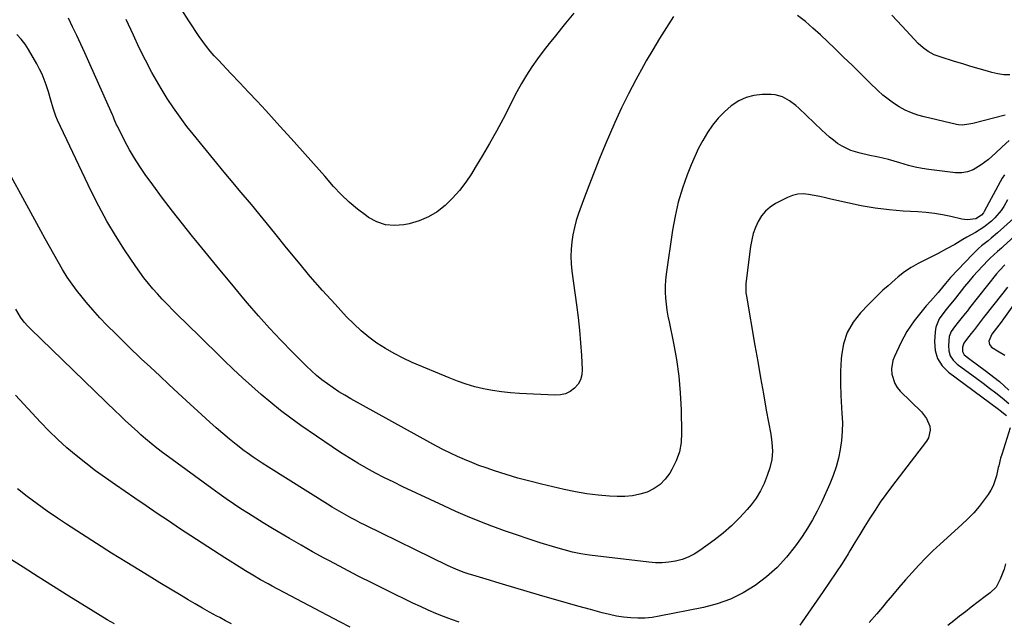
# Model space of a CAD drawing. Units: inches. Extents: x 1900906 to 1906478, y 474888 to 480178.
# Drawn here: x 1903356 to 1903854, y 478545 to 478850 of the extents above; entities that cross this region are included whole.
import ezdxf

# ---------------------------------------------------------------- set-up
doc = ezdxf.new("R2010")
doc.units = ezdxf.units.IN
doc.header["$MEASUREMENT"] = 0
doc.layers.add('7', color=7, linetype='Continuous')
doc.layers.add('8', color=7, linetype='Continuous')

msp = doc.modelspace()

# ---------------------------------------------------------------- linework, layer by layer
at = {"layer": '7', "color": 18}
for points in [[(1903856.09, 478788.95, 1866), (1903852.61, 478785.83, 1866), (1903849.21, 478782.62, 1866), (1903845.73, 478779.5, 1866), (1903842.03, 478776.67, 1866), (1903837.93, 478774.19, 1866), (1903835.12, 478773.14, 1866), (1903832.14, 478772.72, 1866), (1903829.06, 478772.74, 1866), (1903815.58, 478774.32, 1866), (1903812.1, 478774.84, 1866), (1903808.65, 478775.5, 1866), (1903805.25, 478776.38, 1866), (1903800.95, 478777.72, 1866), (1903798.05, 478778.64, 1866), (1903795.14, 478779.46, 1866), (1903792.2, 478780.16, 1866), (1903789.23, 478780.78, 1866), (1903785.71, 478781.47, 1866), (1903780.87, 478782.57, 1866), (1903776.13, 478783.98, 1866), (1903771.72, 478786.09, 1866), (1903769.44, 478787.59, 1866), (1903767.36, 478789.17, 1866), (1903765.32, 478790.8, 1866), (1903763.35, 478792.51, 1866), (1903761.42, 478794.28, 1866), (1903749.77, 478805.39, 1866), (1903748.27, 478806.72, 1866), (1903745.08, 478809.12, 1866), (1903741.59, 478811.05, 1866), (1903737.84, 478812.06, 1866), (1903735.87, 478812.22, 1866), (1903731.31, 478812.23, 1866), (1903727.16, 478811.8, 1866), (1903723.21, 478810.85, 1866), (1903719.52, 478809.11, 1866), (1903715.63, 478806.52, 1866), (1903712.25, 478803.51, 1866), (1903709.1, 478800.3, 1866), (1903706.29, 478796.79, 1866), (1903703.7, 478793.08, 1866), (1903701.36, 478789.11, 1866), (1903699.2, 478785.1, 1866), (1903697.26, 478780.98, 1866), (1903695.47, 478776.78, 1866), (1903693.47, 478771.71, 1866), (1903691.04, 478764.86, 1866), (1903688.94, 478757.92, 1866), (1903687.32, 478750.85, 1866), (1903686.03, 478743.7, 1866), (1903682.81, 478721.41, 1866), (1903682.48, 478718.4, 1866), (1903682.29, 478715.38, 1866), (1903682.31, 478712.36, 1866), (1903682.48, 478709.33, 1866), (1903682.8, 478706.31, 1866), (1903683.19, 478703.29, 1866), (1903683.68, 478700.3, 1866), (1903684.25, 478697.31, 1866), (1903686.46, 478686.6, 1866), (1903687.95, 478678.24, 1866), (1903689.15, 478669.84, 1866), (1903689.89, 478661.4, 1866), (1903690.33, 478652.92, 1866), (1903690.61, 478641.32, 1866), (1903690.32, 478636.43, 1866), (1903689.49, 478631.67, 1866), (1903687.88, 478627.12, 1866), (1903685.73, 478622.71, 1866), (1903684.65, 478620.88, 1866), (1903682.36, 478617.81, 1866), (1903679.75, 478615.13, 1866), (1903676.65, 478613.02, 1866), (1903673.23, 478611.31, 1866), (1903669.5, 478610.16, 1866), (1903665.72, 478609.34, 1866), (1903661.87, 478609.01, 1866), (1903657.98, 478609, 1866), (1903654.24, 478609.24, 1866), (1903648.45, 478609.75, 1866), (1903642.69, 478610.45, 1866), (1903636.98, 478611.43, 1866), (1903631.29, 478612.61, 1866), (1903619.81, 478615.3, 1866), (1903613.83, 478616.79, 1866), (1903607.88, 478618.39, 1866), (1903601.99, 478620.16, 1866), (1903596.12, 478622.05, 1866), (1903591.88, 478623.48, 1866), (1903588.18, 478624.79, 1866), (1903584.52, 478626.19, 1866), (1903580.91, 478627.7, 1866), (1903577.32, 478629.29, 1866), (1903573.78, 478630.98, 1866), (1903570.26, 478632.72, 1866), (1903566.79, 478634.53, 1866), (1903563.33, 478636.39, 1866), (1903523.41, 478658.47, 1866), (1903520.38, 478660.22, 1866), (1903517.4, 478662.04, 1866), (1903514.48, 478663.96, 1866), (1903511.61, 478665.96, 1866), (1903508.83, 478668.07, 1866), (1903506.12, 478670.27, 1866), (1903503.52, 478672.6, 1866), (1903500.99, 478675.02, 1866), (1903494.04, 478681.99, 1866), (1903488.17, 478688.03, 1866), (1903482.4, 478694.17, 1866), (1903476.79, 478700.45, 1866), (1903471.28, 478706.82, 1866), (1903469.39, 478709.06, 1866), (1903463.28, 478716.36, 1866), (1903457.2, 478723.69, 1866), (1903451.16, 478731.05, 1866), (1903445.14, 478738.43, 1866), (1903443.53, 478740.42, 1866), (1903438.4, 478746.86, 1866), (1903433.33, 478753.36, 1866), (1903428.36, 478759.93, 1866), (1903423.46, 478766.56, 1866), (1903419.62, 478771.83, 1866), (1903416.79, 478775.92, 1866), (1903414.1, 478780.09, 1866), (1903411.62, 478784.38, 1866), (1903409.26, 478788.76, 1866), (1903405.48, 478796.23, 1866), (1903405.13, 478796.94, 1866), (1903403.9, 478799.84, 1866), (1903403.3, 478801.29, 1866), (1903402.98, 478802.01, 1866), (1903391.07, 478828.86, 1866), (1903389.07, 478833.31, 1866), (1903387.04, 478837.74, 1866), (1903384.96, 478842.15, 1866), (1903382.86, 478846.55, 1866), (1903380.72, 478850.93, 1866)], [(1903686.49, 478851.73, 1868), (1903682.96, 478846.17, 1868), (1903679.48, 478840.58, 1868), (1903676.08, 478834.94, 1868), (1903672.74, 478829.26, 1868), (1903671.31, 478826.78, 1868), (1903667.42, 478819.77, 1868), (1903663.7, 478812.68, 1868), (1903660.23, 478805.47, 1868), (1903656.94, 478798.16, 1868), (1903652.04, 478786.77, 1868), (1903649.16, 478779.91, 1868), (1903646.35, 478773.02, 1868), (1903643.67, 478766.08, 1868), (1903641.08, 478759.1, 1868), (1903638.53, 478752.08, 1868), (1903637.38, 478748.56, 1868), (1903636.4, 478745.01, 1868), (1903635.65, 478741.4, 1868), (1903635.06, 478737.75, 1868), (1903634.74, 478734.07, 1868), (1903634.61, 478730.39, 1868), (1903634.77, 478726.72, 1868), (1903635.12, 478723.04, 1868), (1903637.46, 478705.94, 1868), (1903638.25, 478699.56, 1868), (1903638.96, 478693.18, 1868), (1903639.52, 478686.78, 1868), (1903639.99, 478680.37, 1868), (1903640.43, 478673.22, 1868), (1903640.22, 478670.54, 1868), (1903639.57, 478668.04, 1868), (1903638.28, 478665.8, 1868), (1903636.54, 478663.75, 1868), (1903634.3, 478662.18, 1868), (1903631.93, 478661.01, 1868), (1903629.34, 478660.42, 1868), (1903626.62, 478660.23, 1868), (1903608.65, 478661.09, 1868), (1903604.09, 478661.42, 1868), (1903599.54, 478661.91, 1868), (1903595.03, 478662.61, 1868), (1903590.53, 478663.47, 1868), (1903586.09, 478664.56, 1868), (1903581.7, 478665.82, 1868), (1903577.38, 478667.31, 1868), (1903573.12, 478668.97, 1868), (1903554.46, 478676.84, 1868), (1903549.83, 478678.96, 1868), (1903545.3, 478681.27, 1868), (1903540.93, 478683.85, 1868), (1903536.66, 478686.63, 1868), (1903532.57, 478689.66, 1868), (1903528.63, 478692.87, 1868), (1903524.9, 478696.32, 1868), (1903521.32, 478699.94, 1868), (1903515.48, 478706.24, 1868), (1903509.17, 478713.2, 1868), (1903502.97, 478720.27, 1868), (1903496.95, 478727.48, 1868), (1903491.03, 478734.78, 1868), (1903491.01, 478734.81, 1868), (1903485.13, 478742.17, 1868), (1903479.2, 478749.49, 1868), (1903473.19, 478756.74, 1868), (1903467.12, 478763.94, 1868), (1903464.82, 478766.65, 1868), (1903459.48, 478772.99, 1868), (1903454.18, 478779.36, 1868), (1903448.95, 478785.79, 1868), (1903443.77, 478792.26, 1868), (1903440.67, 478796.16, 1868), (1903437.17, 478800.77, 1868), (1903433.8, 478805.48, 1868), (1903430.65, 478810.33, 1868), (1903427.63, 478815.28, 1868), (1903426.42, 478817.37, 1868), (1903422.99, 478823.48, 1868), (1903419.69, 478829.65, 1868), (1903416.57, 478835.92, 1868), (1903413.57, 478842.25, 1868), (1903409.96, 478850.18, 1868)], [(1903854.04, 478801.79, 1868), (1903837.77, 478797.69, 1868), (1903835.71, 478797.24, 1868), (1903832.57, 478796.86, 1868), (1903830.49, 478796.97, 1868), (1903829.46, 478797.16, 1868), (1903813.19, 478800.95, 1868), (1903809.9, 478801.88, 1868), (1903806.68, 478803, 1868), (1903803.59, 478804.41, 1868), (1903800.56, 478806.02, 1868), (1903797.68, 478807.86, 1868), (1903794.89, 478809.85, 1868), (1903792.26, 478812.03, 1868), (1903789.73, 478814.34, 1868), (1903785.78, 478818.22, 1868), (1903781.34, 478822.56, 1868), (1903776.9, 478826.9, 1868), (1903772.43, 478831.21, 1868), (1903767.96, 478835.52, 1868), (1903760.7, 478842.47, 1868), (1903756.99, 478845.87, 1868), (1903753.18, 478849.14, 1868), (1903749.21, 478852.24, 1868)], [(1903853.8, 478771.73, 1864), (1903852.62, 478769.97, 1864), (1903851.6, 478768.12, 1864), (1903843.52, 478753.17, 1864), (1903843.09, 478752.47, 1864), (1903842.06, 478751.2, 1864), (1903839.35, 478749.47, 1864), (1903834.85, 478748.91, 1864), (1903832.2, 478749.26, 1864), (1903826.63, 478750.53, 1864), (1903822.5, 478751.37, 1864), (1903818.36, 478752.07, 1864), (1903814.18, 478752.55, 1864), (1903809.99, 478752.9, 1864), (1903802.55, 478753.33, 1864), (1903795.44, 478753.93, 1864), (1903788.37, 478754.77, 1864), (1903781.35, 478755.99, 1864), (1903774.37, 478757.45, 1864), (1903766.06, 478759.43, 1864), (1903763.26, 478760.07, 1864), (1903760.45, 478760.69, 1864), (1903757.63, 478761.26, 1864), (1903754.8, 478761.81, 1864), (1903752.02, 478762.05, 1864), (1903749.29, 478761.92, 1864), (1903746.64, 478761.26, 1864), (1903744.04, 478760.23, 1864), (1903738.09, 478757.16, 1864), (1903735.36, 478755.4, 1864), (1903732.93, 478753.35, 1864), (1903730.93, 478750.87, 1864), (1903729.23, 478748.11, 1864), (1903727.93, 478745.06, 1864), (1903726.83, 478741.96, 1864), (1903726.05, 478738.75, 1864), (1903725.47, 478735.49, 1864), (1903723.1, 478716.79, 1864), (1903722.97, 478715.2, 1864), (1903723.09, 478711.99, 1864), (1903723.31, 478710.4, 1864), (1903727.62, 478685.47, 1864), (1903729.04, 478677.27, 1864), (1903730.48, 478669.07, 1864), (1903731.94, 478660.88, 1864), (1903733.41, 478652.69, 1864), (1903735.61, 478640.54, 1864), (1903736.21, 478636.29, 1864), (1903736.5, 478632, 1864), (1903736.25, 478627.76, 1864), (1903735.26, 478623.62, 1864), (1903733.89, 478619.59, 1864), (1903732.31, 478615.65, 1864), (1903730.46, 478611.85, 1864), (1903728.21, 478608.29, 1864), (1903725.68, 478604.88, 1864), (1903723.76, 478602.56, 1864), (1903719.92, 478598.27, 1864), (1903715.87, 478594.19, 1864), (1903711.53, 478590.44, 1864), (1903706.98, 478586.9, 1864), (1903699.79, 478581.74, 1864), (1903696.93, 478579.95, 1864), (1903693.96, 478578.41, 1864), (1903690.82, 478577.26, 1864), (1903687.57, 478576.37, 1864), (1903684.22, 478575.85, 1864), (1903680.86, 478575.54, 1864), (1903677.49, 478575.56, 1864), (1903674.11, 478575.81, 1864), (1903644.07, 478579.43, 1864), (1903639.75, 478580.08, 1864), (1903635.48, 478580.97, 1864), (1903631.25, 478582.05, 1864), (1903627.06, 478583.27, 1864), (1903619.13, 478585.7, 1864), (1903613.1, 478587.61, 1864), (1903607.09, 478589.6, 1864), (1903601.12, 478591.69, 1864), (1903595.17, 478593.86, 1864), (1903594.7, 478594.04, 1864), (1903588.56, 478596.42, 1864), (1903582.47, 478598.9, 1864), (1903576.44, 478601.53, 1864), (1903570.45, 478604.26, 1864), (1903549.76, 478613.98, 1864), (1903545.12, 478616.22, 1864), (1903540.52, 478618.52, 1864), (1903535.97, 478620.92, 1864), (1903531.45, 478623.39, 1864), (1903526.99, 478625.96, 1864), (1903522.58, 478628.61, 1864), (1903518.25, 478631.38, 1864), (1903513.97, 478634.24, 1864), (1903498.28, 478645.03, 1864), (1903493.1, 478648.72, 1864), (1903488, 478652.53, 1864), (1903483.04, 478656.52, 1864), (1903478.17, 478660.61, 1864), (1903473.41, 478664.84, 1864), (1903468.69, 478669.11, 1864), (1903464.04, 478673.47, 1864), (1903459.44, 478677.87, 1864), (1903445.57, 478691.39, 1864), (1903442.63, 478694.26, 1864), (1903439.71, 478697.14, 1864), (1903436.79, 478700.03, 1864), (1903433.89, 478702.93, 1864), (1903430.62, 478706.25, 1864), (1903428.18, 478708.82, 1864), (1903425.79, 478711.44, 1864), (1903423.43, 478714.09, 1864), (1903421.15, 478716.8, 1864), (1903418.94, 478719.57, 1864), (1903416.84, 478722.42, 1864), (1903414.81, 478725.32, 1864), (1903409.17, 478733.69, 1864), (1903404.54, 478740.92, 1864), (1903400.14, 478748.27, 1864), (1903396.07, 478755.82, 1864), (1903392.23, 478763.5, 1864), (1903375.32, 478799.36, 1864), (1903374.46, 478801.33, 1864), (1903373.01, 478805.36, 1864), (1903371.87, 478809.5, 1864), (1903370.67, 478813.63, 1864), (1903369.54, 478817.13, 1864), (1903368.54, 478819.86, 1864), (1903367.44, 478822.54, 1864), (1903366.18, 478825.15, 1864), (1903364.82, 478827.71, 1864), (1903360.63, 478835.02, 1864), (1903358.85, 478837.75, 1864), (1903356.88, 478840.32, 1864), (1903354.63, 478842.64, 1864)], [(1903855.27, 478759.01, 1862), (1903853.35, 478755.67, 1862), (1903852.02, 478753.61, 1862), (1903848.92, 478749.87, 1862), (1903847.14, 478748.18, 1862), (1903843.26, 478745.16, 1862), (1903839.1, 478742.54, 1862), (1903834.74, 478740.09, 1862), (1903832.69, 478738.91, 1862), (1903828.61, 478736.53, 1862), (1903824.5, 478734.19, 1862), (1903820.32, 478731.98, 1862), (1903810.09, 478726.78, 1862), (1903806.58, 478724.82, 1862), (1903803.24, 478722.58, 1862), (1903800.05, 478720.12, 1862), (1903798.51, 478718.83, 1862), (1903794.89, 478715.62, 1862), (1903792.36, 478713.31, 1862), (1903789.87, 478710.96, 1862), (1903787.43, 478708.56, 1862), (1903785.02, 478706.13, 1862), (1903780.98, 478701.98, 1862), (1903777.22, 478697.15, 1862), (1903774.22, 478691.99, 1862), (1903772.38, 478686.31, 1862), (1903771.31, 478680.29, 1862), (1903771.19, 478678.44, 1862), (1903770.92, 478672.35, 1862), (1903770.83, 478666.25, 1862), (1903771.01, 478660.16, 1862), (1903771.39, 478654.08, 1862), (1903771.64, 478651.03, 1862), (1903771.85, 478646.47, 1862), (1903771.81, 478641.93, 1862), (1903771.41, 478637.4, 1862), (1903770.78, 478632.88, 1862), (1903769.8, 478628.42, 1862), (1903768.62, 478624.03, 1862), (1903767.12, 478619.73, 1862), (1903765.42, 478615.49, 1862), (1903761.24, 478606.09, 1862), (1903759.08, 478601.6, 1862), (1903756.76, 478597.21, 1862), (1903754.18, 478592.96, 1862), (1903751.44, 478588.81, 1862), (1903748.08, 478584.04, 1862), (1903743.65, 478578.4, 1862), (1903738.85, 478573.13, 1862), (1903733.52, 478568.39, 1862), (1903727.84, 478564.02, 1862), (1903721.7, 478560.34, 1862), (1903715.34, 478557.18, 1862), (1903708.65, 478554.82, 1862), (1903701.73, 478552.99, 1862), (1903679.28, 478548.47, 1862), (1903675.7, 478547.91, 1862), (1903672.1, 478547.55, 1862), (1903668.48, 478547.51, 1862), (1903664.86, 478547.67, 1862), (1903661.24, 478548.08, 1862), (1903657.64, 478548.63, 1862), (1903654.08, 478549.36, 1862), (1903650.54, 478550.23, 1862), (1903644.63, 478551.84, 1862), (1903638.16, 478553.63, 1862), (1903631.7, 478555.45, 1862), (1903625.25, 478557.31, 1862), (1903618.81, 478559.2, 1862), (1903600.13, 478564.74, 1862), (1903596.8, 478565.73, 1862), (1903593.48, 478566.73, 1862), (1903590.16, 478567.74, 1862), (1903586.85, 478568.77, 1862), (1903582.81, 478570.02, 1862), (1903580.23, 478570.87, 1862), (1903576.44, 478572.36, 1862), (1903572.72, 478574.04, 1862), (1903530.64, 478594.61, 1862), (1903528.22, 478595.82, 1862), (1903525.81, 478597.05, 1862), (1903523.42, 478598.32, 1862), (1903521.04, 478599.62, 1862), (1903518.68, 478600.95, 1862), (1903516.34, 478602.31, 1862), (1903514.02, 478603.7, 1862), (1903511.71, 478605.12, 1862), (1903481.83, 478623.87, 1862), (1903478.71, 478625.86, 1862), (1903475.61, 478627.88, 1862), (1903474.08, 478628.92, 1862), (1903471.07, 478631.08, 1862), (1903469.6, 478632.2, 1862), (1903465.58, 478635.34, 1862), (1903462.14, 478638.08, 1862), (1903458.75, 478640.88, 1862), (1903455.44, 478643.76, 1862), (1903452.16, 478646.7, 1862), (1903436.22, 478661.37, 1862), (1903431.54, 478665.69, 1862), (1903426.88, 478670.02, 1862), (1903422.23, 478674.37, 1862), (1903417.6, 478678.72, 1862), (1903416.37, 478679.88, 1862), (1903412.38, 478683.69, 1862), (1903408.41, 478687.52, 1862), (1903404.48, 478691.4, 1862), (1903400.57, 478695.29, 1862), (1903400.23, 478695.65, 1862), (1903396.59, 478699.45, 1862), (1903393.05, 478703.35, 1862), (1903389.65, 478707.37, 1862), (1903386.35, 478711.47, 1862), (1903385.38, 478712.74, 1862), (1903382.73, 478716.33, 1862), (1903380.19, 478720, 1862), (1903377.82, 478723.78, 1862), (1903375.56, 478727.64, 1862), (1903373.39, 478731.55, 1862), (1903371.22, 478735.46, 1862), (1903369.06, 478739.37, 1862), (1903366.9, 478743.29, 1862), (1903342.49, 478787.49, 1862)], [(1903860.58, 478742.33, 1858), (1903853.11, 478735.4, 1858), (1903852.18, 478734.56, 1858), (1903850.28, 478732.9, 1858), (1903848.35, 478731.29, 1858), (1903846.5, 478729.58, 1858), (1903845.61, 478728.69, 1858), (1903842.6, 478725.54, 1858), (1903840.27, 478723.02, 1858), (1903837.98, 478720.46, 1858), (1903835.77, 478717.83, 1858), (1903833.61, 478715.16, 1858), (1903829.01, 478709.31, 1858), (1903828.35, 478708.49, 1858), (1903825.67, 478705.27, 1858), (1903824.34, 478703.65, 1858), (1903822.01, 478700.77, 1858), (1903820.73, 478698.84, 1858), (1903819.08, 478694.61, 1858), (1903818.71, 478692.33, 1858), (1903818.36, 478687.4, 1858), (1903818.76, 478682.9, 1858), (1903819.94, 478678.76, 1858), (1903822.31, 478675.17, 1858), (1903825.47, 478671.94, 1858), (1903850.66, 478653.21, 1858), (1903851.61, 478652.51, 1858), (1903854.84, 478650.01, 1858)], [(1903853.99, 478726.24, 1856), (1903851.19, 478723.28, 1856), (1903849.76, 478721.56, 1856), (1903836.11, 478704.36, 1856), (1903835, 478702.97, 1856), (1903833.89, 478701.58, 1856), (1903831.65, 478698.83, 1856), (1903830.35, 478697.22, 1856), (1903828.51, 478694.9, 1856), (1903826.83, 478692.52, 1856), (1903825.83, 478689.87, 1856), (1903825.39, 478685.44, 1856), (1903825.63, 478682.67, 1856), (1903826.37, 478680.13, 1856), (1903827.84, 478677.92, 1856), (1903829.8, 478675.95, 1856), (1903839.73, 478668.69, 1856), (1903842.97, 478666.3, 1856), (1903846.2, 478663.89, 1856), (1903849.4, 478661.45, 1856), (1903852.6, 478659, 1856), (1903855.92, 478656.04, 1856)], [(1903855.28, 478714.83, 1854), (1903852.97, 478711.84, 1854), (1903843.2, 478699.47, 1854), (1903841.64, 478697.49, 1854), (1903840.09, 478695.5, 1854), (1903838.53, 478693.51, 1854), (1903836.99, 478691.52, 1854), (1903834.59, 478688.43, 1854), (1903833.23, 478686.63, 1854), (1903832.49, 478684.6, 1854), (1903832.51, 478682.43, 1854), (1903833.34, 478680.66, 1854), (1903836.2, 478678.42, 1854), (1903840.13, 478675.57, 1854), (1903844.01, 478672.67, 1854), (1903851.2, 478667.2, 1854), (1903856.01, 478662.88, 1854)], [(1903861.6, 478710.64, 1852), (1903853.17, 478698.85, 1852), (1903852.03, 478697.27, 1852), (1903849.71, 478694.16, 1852), (1903847.36, 478691.11, 1852), (1903845.86, 478687.58, 1852), (1903846.11, 478685.87, 1852), (1903847.26, 478684.59, 1852), (1903851.12, 478682.22, 1852), (1903853.88, 478680.58, 1852)], [(1903523.11, 478543.03, 1858), (1903517.86, 478545.77, 1858), (1903483.73, 478563.79, 1858), (1903481.76, 478564.84, 1858), (1903477.86, 478566.99, 1858), (1903474, 478569.22, 1858), (1903470.19, 478571.53, 1858), (1903468.31, 478572.71, 1858), (1903459.83, 478578.1, 1858), (1903454.09, 478581.77, 1858), (1903448.37, 478585.46, 1858), (1903442.67, 478589.18, 1858), (1903436.97, 478592.92, 1858), (1903431.3, 478596.69, 1858), (1903425.64, 478600.48, 1858), (1903420, 478604.29, 1858), (1903414.37, 478608.13, 1858), (1903404.48, 478614.91, 1858), (1903399.42, 478618.47, 1858), (1903394.41, 478622.11, 1858), (1903389.5, 478625.88, 1858), (1903384.65, 478629.72, 1858), (1903379.93, 478633.72, 1858), (1903375.34, 478637.85, 1858), (1903370.93, 478642.18, 1858), (1903366.65, 478646.64, 1858), (1903354.05, 478660.34, 1858)], [(1903856.58, 478643.69, 1858), (1903852.35, 478630.28, 1858), (1903851.79, 478628.4, 1858), (1903850.83, 478624.59, 1858), (1903850.61, 478623.64, 1858), (1903849.67, 478619.43, 1858), (1903848.95, 478616.92, 1858), (1903848.04, 478614.49, 1858), (1903846.83, 478612.19, 1858), (1903845.43, 478609.98, 1858), (1903843.55, 478607.4, 1858), (1903840.96, 478604.05, 1858), (1903838.24, 478600.83, 1858), (1903835.31, 478597.78, 1858), (1903832.26, 478594.85, 1858), (1903821.3, 478584.99, 1858), (1903817.6, 478581.55, 1858), (1903813.97, 478578.03, 1858), (1903810.46, 478574.39, 1858), (1903807.03, 478570.68, 1858), (1903803.68, 478566.89, 1858), (1903800.37, 478563.07, 1858), (1903797.1, 478559.2, 1858), (1903793.87, 478555.31, 1858), (1903792.94, 478554.18, 1858), (1903789.22, 478549.74, 1858), (1903785.43, 478545.36, 1858)], [(1903463.12, 478544.7, 1856), (1903460.16, 478546.24, 1856), (1903457.21, 478547.81, 1856), (1903455.73, 478548.61, 1856), (1903452.07, 478550.62, 1856), (1903448.43, 478552.67, 1856), (1903444.81, 478554.77, 1856), (1903441.22, 478556.89, 1856), (1903437.67, 478559.03, 1856), (1903432.31, 478562.25, 1856), (1903426.96, 478565.48, 1856), (1903421.62, 478568.73, 1856), (1903416.29, 478571.99, 1856), (1903410.25, 478575.69, 1856), (1903402.57, 478580.44, 1856), (1903394.93, 478585.25, 1856), (1903387.35, 478590.15, 1856), (1903379.79, 478595.09, 1856), (1903375.16, 478598.16, 1856), (1903370, 478601.69, 1856), (1903364.91, 478605.3, 1856), (1903359.93, 478609.06, 1856), (1903355.02, 478612.91, 1856)], [(1903403.97, 478544.67, 1854), (1903400.35, 478546.77, 1854), (1903396.76, 478548.93, 1854), (1903393.19, 478551.12, 1854), (1903380.96, 478558.7, 1854), (1903373.23, 478563.52, 1854), (1903365.52, 478568.38, 1854), (1903357.85, 478573.28, 1854), (1903350.19, 478578.21, 1854)], [(1903854.18, 478575.02, 1856), (1903853.52, 478572.36, 1856), (1903852.6, 478569.79, 1856), (1903851.5, 478567.26, 1856), (1903849.47, 478563.29, 1856), (1903846.49, 478560.37, 1856), (1903843.94, 478558.44, 1856), (1903836.98, 478553.12, 1856), (1903834, 478550.81, 1856), (1903831.04, 478548.49, 1856), (1903828.09, 478546.14, 1856), (1903825.17, 478543.76, 1856)]]:
    msp.add_polyline3d(points, dxfattribs=at)
at = {"layer": '8', "color": 18}
for points in [[(1903636.12, 478853.38, 1870), (1903632, 478848.28, 1870), (1903629.91, 478845.76, 1870), (1903626.8, 478841.94, 1870), (1903623.73, 478838.09, 1870), (1903620.73, 478834.18, 1870), (1903617.78, 478830.25, 1870), (1903614.96, 478826.22, 1870), (1903612.27, 478822.11, 1870), (1903609.77, 478817.88, 1870), (1903607.4, 478813.57, 1870), (1903600.37, 478800.03, 1870), (1903597.03, 478793.77, 1870), (1903593.6, 478787.56, 1870), (1903590.03, 478781.44, 1870), (1903586.36, 478775.36, 1870), (1903584.44, 478772.25, 1870), (1903581.49, 478767.91, 1870), (1903578.33, 478763.76, 1870), (1903574.83, 478759.89, 1870), (1903571.1, 478756.2, 1870), (1903567.01, 478753.04, 1870), (1903562.67, 478750.37, 1870), (1903557.96, 478748.43, 1870), (1903553, 478746.98, 1870), (1903550.24, 478746.41, 1870), (1903545.52, 478746.05, 1870), (1903540.95, 478746.43, 1870), (1903536.62, 478747.91, 1870), (1903532.44, 478750.13, 1870), (1903531.34, 478750.9, 1870), (1903526.88, 478754.3, 1870), (1903522.59, 478757.88, 1870), (1903518.58, 478761.77, 1870), (1903514.74, 478765.85, 1870), (1903510.24, 478770.99, 1870), (1903504.62, 478777.36, 1870), (1903498.99, 478783.72, 1870), (1903493.33, 478790.05, 1870), (1903487.64, 478796.36, 1870), (1903484.79, 478799.5, 1870), (1903480.49, 478804.21, 1870), (1903476.17, 478808.89, 1870), (1903471.81, 478813.54, 1870), (1903467.43, 478818.17, 1870), (1903462.87, 478822.94, 1870), (1903460.75, 478825.17, 1870), (1903458.64, 478827.41, 1870), (1903456.54, 478829.65, 1870), (1903454.45, 478831.9, 1870), (1903452.42, 478834.2, 1870), (1903450.46, 478836.56, 1870), (1903448.63, 478839.02, 1870), (1903446.87, 478841.53, 1870), (1903441.62, 478849.45, 1870), (1903437.71, 478855.63, 1870)], [(1903856.51, 478822.19, 1870), (1903853.42, 478822.28, 1870), (1903850.37, 478822.72, 1870), (1903847.34, 478823.41, 1870), (1903845.09, 478824.07, 1870), (1903840.95, 478825.28, 1870), (1903836.82, 478826.51, 1870), (1903832.69, 478827.75, 1870), (1903828.56, 478829.01, 1870), (1903821.24, 478831.25, 1870), (1903818.16, 478832.41, 1870), (1903815.26, 478833.95, 1870), (1903812.58, 478835.85, 1870), (1903810.19, 478838.1, 1870), (1903802.08, 478846.8, 1870), (1903796.87, 478852.33, 1870)], [(1903858.26, 478749.63, 1860), (1903850.27, 478742.42, 1860), (1903847.09, 478739.67, 1860), (1903845.45, 478738.34, 1860), (1903842.15, 478735.72, 1860), (1903840.56, 478734.35, 1860), (1903837.55, 478731.42, 1860), (1903826.51, 478719.76, 1860), (1903825.63, 478718.8, 1860), (1903823.94, 478716.82, 1860), (1903820.86, 478712.99, 1860), (1903820.2, 478712.25, 1860), (1903816.29, 478707.84, 1860), (1903814.17, 478705.39, 1860), (1903812.09, 478702.9, 1860), (1903810.07, 478700.35, 1860), (1903808.09, 478697.78, 1860), (1903806.23, 478695.12, 1860), (1903804.47, 478692.41, 1860), (1903802.88, 478689.59, 1860), (1903801.39, 478686.71, 1860), (1903798.09, 478679.82, 1860), (1903797.33, 478677.78, 1860), (1903796.67, 478673.57, 1860), (1903796.84, 478670.83, 1860), (1903798.26, 478666.22, 1860), (1903799.54, 478664.19, 1860), (1903801.1, 478662.31, 1860), (1903811.76, 478651.8, 1860), (1903814.34, 478648.47, 1860), (1903815.95, 478644.57, 1860), (1903816.19, 478642.55, 1860), (1903815.42, 478638.74, 1860), (1903814.42, 478636.96, 1860), (1903796.71, 478614, 1860), (1903793.82, 478610.13, 1860), (1903791.01, 478606.2, 1860), (1903788.33, 478602.18, 1860), (1903785.73, 478598.11, 1860), (1903783.19, 478593.99, 1860), (1903780.66, 478589.87, 1860), (1903778.13, 478585.74, 1860), (1903775.61, 478581.62, 1860), (1903774.68, 478580.1, 1860), (1903771.65, 478575.25, 1860), (1903768.56, 478570.43, 1860), (1903765.39, 478565.66, 1860), (1903762.16, 478560.94, 1860), (1903751.57, 478545.73, 1860), (1903750.33, 478544.02, 1860)], [(1903578.26, 478545.44, 1860), (1903574.29, 478546.88, 1860), (1903570.34, 478548.38, 1860), (1903566.43, 478549.98, 1860), (1903562.54, 478551.64, 1860), (1903558.69, 478553.38, 1860), (1903554.87, 478555.18, 1860), (1903541.77, 478561.54, 1860), (1903534.44, 478565.17, 1860), (1903527.13, 478568.85, 1860), (1903519.87, 478572.64, 1860), (1903512.65, 478576.48, 1860), (1903509.99, 478577.92, 1860), (1903504.14, 478581.13, 1860), (1903498.33, 478584.4, 1860), (1903492.55, 478587.74, 1860), (1903486.81, 478591.14, 1860), (1903483, 478593.43, 1860), (1903479.2, 478595.75, 1860), (1903475.42, 478598.09, 1860), (1903471.67, 478600.48, 1860), (1903467.93, 478602.9, 1860), (1903464.23, 478605.37, 1860), (1903460.55, 478607.87, 1860), (1903456.91, 478610.43, 1860), (1903453.3, 478613.03, 1860), (1903431.3, 478629.1, 1860), (1903428.35, 478631.31, 1860), (1903425.43, 478633.57, 1860), (1903422.56, 478635.89, 1860), (1903419.73, 478638.26, 1860), (1903417.35, 478640.3, 1860), (1903415.75, 478641.7, 1860), (1903412.59, 478644.55, 1860), (1903409.49, 478647.48, 1860), (1903406.42, 478650.43, 1860), (1903404.89, 478651.91, 1860), (1903361.57, 478693.8, 1860), (1903360.47, 478694.92, 1860), (1903358.41, 478697.27, 1860), (1903356.54, 478699.78, 1860), (1903354.18, 478703.83, 1860)]]:
    msp.add_polyline3d(points, dxfattribs=at)

doc.saveas('drawing.dxf')
